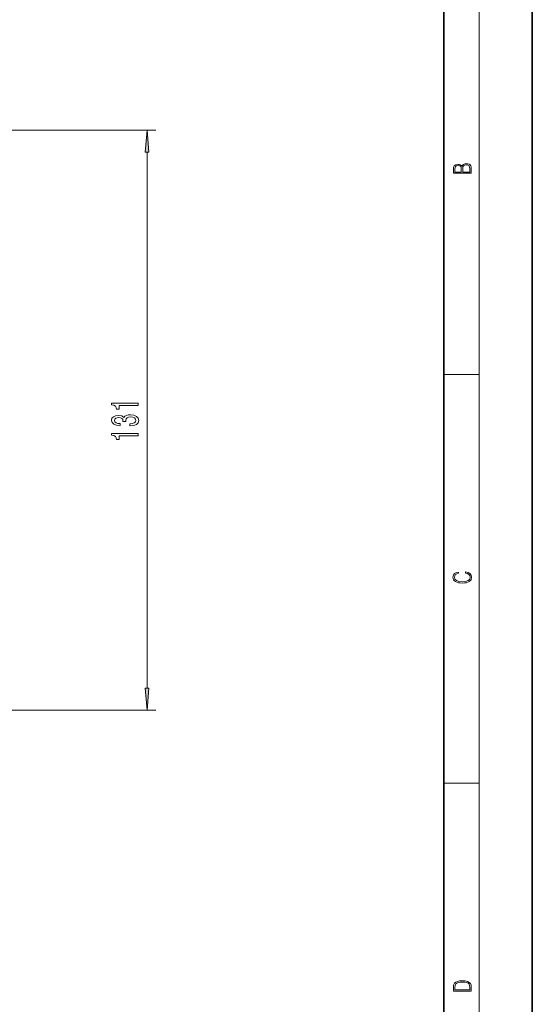
# Model space of a CAD drawing. Extents: x 0 to 210, y 0 to 297.
# Drawn here: x 152 to 210, y 124 to 235 of the extents above; entities that cross this region are included whole.
import ezdxf

# ---------------------------------------------------------------- set-up
doc = ezdxf.new("R2010")
doc.units = 0

msp = doc.modelspace()

# ---------------------------------------------------------------- linework, layer by layer
at = {"color": 7, "lineweight": 35}
for p, q in [((210, 0), (210, 297)), ((200, 10), (200, 287))]:
    msp.add_line(p, q, dxfattribs=at)
at = {"color": 7, "lineweight": 13}
for p, q in [((204, 6), (204, 291)), ((149.78, 222.27), (167.48, 222.27)), ((166.48, 159.26), (166.48, 219.78)), ((200, 194.67), (204, 194.67)), ((149.78, 156.77), (167.48, 156.77)), ((200, 148.5), (204, 148.5))]:
    msp.add_line(p, q, dxfattribs=at)
for points in [[(166.7, 219.78), (166.48, 222.27), (166.26, 219.78)], [(203.09, 217.41), (203.09, 217.82), (203.09, 218.09), (203.05, 218.26), (202.97, 218.35), (202.86, 218.43), (202.72, 218.47), (202.55, 218.49), (202.37, 218.47), (202.21, 218.41), (202.1, 218.32), (202.04, 218.2), (201.97, 218.29), (201.87, 218.36), (201.75, 218.41), (201.6, 218.42), (201.35, 218.37), (201.17, 218.24), (201.11, 218.09), (201.09, 217.9), (201.09, 217.41)], [(201.26, 217.88), (201.27, 218.06), (201.33, 218.18), (201.44, 218.26), (201.62, 218.28), (201.8, 218.25), (201.91, 218.18), (201.96, 218.05), (201.97, 217.87), (201.97, 217.55), (201.26, 217.55)], [(202.93, 217.55), (202.14, 217.55), (202.14, 217.96), (202.17, 218.13), (202.24, 218.25), (202.37, 218.32), (202.54, 218.35), (202.73, 218.32), (202.85, 218.25), (202.91, 218.13), (202.93, 217.95)], [(165.48, 191.19), (165.48, 191.43), (162.46, 191.43), (162.46, 191.25), (162.72, 191.2), (162.9, 191.11), (163, 190.97), (163.04, 190.77), (163.35, 190.77), (163.35, 191.19)], [(164.54, 188.87), (164.57, 188.87), (164.98, 188.91), (165.3, 189.03), (165.49, 189.23), (165.57, 189.48), (165.49, 189.75), (165.3, 189.95), (165, 190.08), (164.61, 190.13), (164.36, 190.11), (164.15, 190.05), (163.99, 189.96), (163.87, 189.83), (163.64, 190), (163.27, 190.06), (162.93, 190.02), (162.68, 189.91), (162.52, 189.73), (162.46, 189.48), (162.53, 189.25), (162.72, 189.07), (163.02, 188.95), (163.42, 188.91), (163.45, 188.91), (163.45, 189.14), (163.18, 189.16), (162.98, 189.23), (162.86, 189.34), (162.81, 189.49), (162.85, 189.63), (162.94, 189.73), (163.09, 189.79), (163.29, 189.81), (163.5, 189.79), (163.64, 189.72), (163.73, 189.62), (163.75, 189.47), (163.75, 189.37), (164.09, 189.37), (164.08, 189.49), (164.12, 189.66), (164.22, 189.78), (164.39, 189.85), (164.61, 189.88), (164.86, 189.85), (165.05, 189.77), (165.17, 189.65), (165.2, 189.5), (165.16, 189.33), (165.03, 189.21), (164.82, 189.14), (164.54, 189.11)], [(165.48, 187.77), (165.48, 188), (162.46, 188), (162.46, 187.83), (162.72, 187.78), (162.9, 187.69), (163, 187.54), (163.04, 187.35), (163.35, 187.35), (163.35, 187.77)], [(202.44, 172.23), (202.67, 172.19), (202.84, 172.1), (202.95, 171.96), (202.98, 171.78), (202.93, 171.56), (202.75, 171.4), (202.47, 171.3), (202.09, 171.26), (201.71, 171.3), (201.43, 171.4), (201.26, 171.56), (201.2, 171.78), (201.24, 171.95), (201.33, 172.08), (201.48, 172.18), (201.68, 172.22), (201.68, 172.36), (201.42, 172.31), (201.22, 172.19), (201.09, 172.01), (201.04, 171.78), (201.11, 171.5), (201.2, 171.39), (201.32, 171.3), (201.65, 171.16), (201.85, 171.13), (202.09, 171.12), (202.33, 171.13), (202.54, 171.16), (202.87, 171.29), (203.08, 171.5), (203.15, 171.77), (203.1, 172.01), (202.96, 172.2), (202.74, 172.32), (202.44, 172.37)], [(166.26, 159.26), (166.48, 156.77), (166.7, 159.26)], [(201.09, 125.37), (201.09, 125.02), (203.09, 125.02), (203.09, 125.43), (203.08, 125.68), (203.01, 125.88), (202.87, 126.01), (202.67, 126.11), (202.41, 126.17), (202.09, 126.19), (201.79, 126.17), (201.54, 126.12), (201.35, 126.03), (201.2, 125.91), (201.11, 125.71), (201.09, 125.47)], [(202.93, 125.15), (201.26, 125.15), (201.26, 125.43), (201.27, 125.66), (201.35, 125.83), (201.47, 125.93), (201.63, 125.99), (201.84, 126.04), (202.09, 126.05), (202.36, 126.04), (202.58, 125.99), (202.74, 125.92), (202.85, 125.82), (202.92, 125.66), (202.93, 125.44)]]:
    msp.add_lwpolyline(points, close=True, dxfattribs=at)
for points in [[(166.7, 219.78), (166.48, 222.27), (166.7, 219.78), (166.26, 219.78)], [(166.26, 159.26), (166.48, 156.77), (166.26, 159.26), (166.7, 159.26)]]:
    msp.add_solid(points, dxfattribs=at)

doc.saveas('drawing.dxf')
